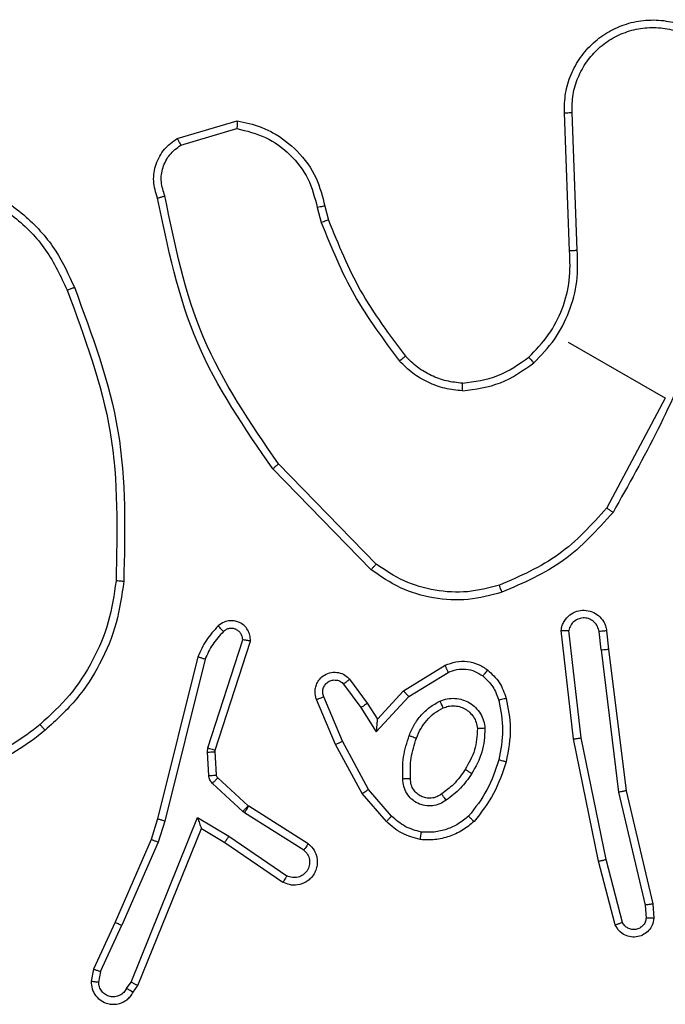
# Model space of a CAD drawing. Units: millimetres. Extents: x 677 to 2116, y 318 to 1174.
# Drawn here: x 1462 to 1464, y 503 to 505 of the extents above; entities that cross this region are included whole.
import ezdxf

# ---------------------------------------------------------------- set-up
doc = ezdxf.new("R2010")
doc.units = ezdxf.units.MM
doc.header["$LTSCALE"] = 45
doc.layers.add('VP-EQ', color=7, linetype='Continuous', true_color=0x8a3492)

# ---------------------------------------------------------------- blocks, each defined once
blk = doc.blocks.new('1420')
at = {"color": 7, "linetype": 'Continuous', "lineweight": 25}
for p, q in [((-461.2314, -53.4794), (-461.2451, -53.1184)), ((-461.2115, -53.478), (-461.2251, -53.1174)), ((-462.2593, -53.1854), (-462.1027, -53.1394)), ((-462.2502, -53.203), (-462.1029, -53.1594)), ((-461.8925, -53.3658), (-461.8822, -53.4057)), ((-461.8726, -53.3626), (-461.8632, -53.399)), ((-461.2349, -53.7192), (-460.9806, -53.866)), ((-460.9808, -53.8659), (-461.134, -54.1532)), ((-461.7381, -54.3002), (-461.9943, -54.0377)), ((-461.7515, -54.3149), (-462.0092, -54.0509)), ((-461.2213, -54.7582), (-461.2537, -54.4737)), ((-461.2015, -54.7553), (-461.2336, -54.4742)), ((-461.1491, -54.525), (-461.1544, -54.477)), ((-461.1345, -54.4748), (-461.1293, -54.5226)), ((-462.179, -54.7816), (-462.0879, -54.4984)), ((-462.1597, -54.7875), (-462.0678, -54.5017)), ((-461.1491, -54.525), (-461.1032, -54.8977)), ((-461.1293, -54.5226), (-461.0835, -54.8939)), ((-462.2056, -54.5431), (-462.3114, -54.9676)), ((-462.1867, -54.5493), (-462.2923, -54.9733)), ((-461.667, -54.632), (-461.5579, -54.5653)), ((-461.6531, -54.6466), (-461.5498, -54.5838)), ((-461.8235, -54.6144), (-461.7783, -54.6761)), ((-461.8077, -54.6018), (-461.7617, -54.6647)), ((-461.7352, -54.7063), (-461.667, -54.632)), ((-461.8447, -54.7723), (-461.8942, -54.6548)), ((-461.8266, -54.7643), (-461.8758, -54.6475)), ((-461.7617, -54.6647), (-461.7352, -54.7063)), ((-461.7382, -54.7393), (-461.6531, -54.6466)), ((-461.7783, -54.6761), (-461.7382, -54.7393)), ((-461.7751, -54.9011), (-461.8447, -54.7723)), ((-461.7585, -54.8905), (-461.8266, -54.7643)), ((-461.1553, -55.078), (-461.2213, -54.7582)), ((-461.1358, -55.0737), (-461.2015, -54.7553)), ((-462.1804, -54.7927), (-462.179, -54.7816)), ((-462.1769, -54.8539), (-462.1804, -54.7927)), ((-462.1602, -54.7913), (-462.1597, -54.7875)), ((-462.1568, -54.8525), (-462.1602, -54.7913)), ((-462.0873, -54.9479), (-462.1671, -54.8747)), ((-462.0736, -54.9329), (-462.1534, -54.8597)), ((-461.7116, -54.9747), (-461.7751, -54.9011)), ((-461.698, -54.9603), (-461.7585, -54.8905)), ((-461.1032, -54.8977), (-461.0331, -55.1932)), ((-461.0835, -54.8939), (-461.0133, -55.1899)), ((-462.083, -54.9512), (-462.0873, -54.9479)), ((-461.928, -55.0492), (-462.083, -54.9512)), ((-462.0721, -54.934), (-462.0736, -54.9329)), ((-461.9163, -55.0325), (-462.0721, -54.934)), ((-462.3804, -55.3949), (-462.2062, -54.9638)), ((-462.3114, -54.9676), (-462.3281, -55.0213)), ((-462.2923, -54.9733), (-462.3096, -55.0286)), ((-462.2062, -54.9638), (-462.1241, -55.0123)), ((-462.3624, -55.4041), (-462.1961, -54.9926)), ((-462.1961, -54.9926), (-462.1346, -55.0289)), ((-462.1961, -54.9926), (-462.1961, -54.9926)), ((-462.3281, -55.0213), (-462.4224, -55.2377)), ((-462.3096, -55.0286), (-462.4044, -55.2462)), ((-462.1346, -55.0289), (-461.9824, -55.1334)), ((-462.1241, -55.0123), (-461.9721, -55.1166)), ((-461.1119, -55.2448), (-461.1553, -55.078)), ((-461.093, -55.2386), (-461.1358, -55.0737)), ((-461.0331, -55.1932), (-461.0308, -55.2279)), ((-461.0133, -55.1899), (-461.0108, -55.2277)), ((-462.4224, -55.2377), (-462.4792, -55.3611)), ((-462.4603, -55.3676), (-462.4044, -55.2462)), ((-462.4792, -55.3611), (-462.4851, -55.3923)), ((-462.4603, -55.3676), (-462.4654, -55.3948)), ((-462.3922, -55.4115), (-462.3804, -55.3949)), ((-462.3747, -55.4214), (-462.3624, -55.4041))]:
    blk.add_line(p, q, dxfattribs=at)
for points, knots in [([(-461.2451, -53.1184), (-461.2448, -53.1013), (-461.2443, -53.0669), (-461.2292, -53.0173), (-461.2043, -52.972), (-461.1704, -52.9339), (-461.1293, -52.9041), (-461.0826, -52.8837), (-461.0312, -52.8738), (-460.98, -52.8757), (-460.9315, -52.8882), (-460.8873, -52.9101), (-460.8473, -52.9423), (-460.8064, -52.9936), (-460.7837, -53.0551), (-460.7788, -53.1256), (-460.7893, -53.1641), (-460.7955, -53.1873)], [0, 0, 0, 0, 0.062534, 0.125091, 0.187623, 0.250169, 0.310202, 0.371909, 0.43527, 0.500308, 0.557569, 0.617268, 0.679396, 0.743965, 0.855299, 0.912924, 1, 1, 1, 1]), ([(-461.2251, -53.1174), (-461.2249, -53.1018), (-461.2243, -53.0704), (-461.2106, -53.025), (-461.1879, -52.9836), (-461.1565, -52.9483), (-461.1182, -52.9206), (-461.0746, -52.9022), (-461.0282, -52.8936), (-460.9809, -52.8957), (-460.9353, -52.9079), (-460.8935, -52.9299), (-460.8575, -52.9605), (-460.8291, -52.9983), (-460.8098, -53.0415), (-460.8004, -53.0877), (-460.8009, -53.1352), (-460.8098, -53.1653), (-460.8142, -53.1803)], [0, 0, 0, 0, 0.062507, 0.125, 0.187501, 0.250011, 0.312494, 0.375003, 0.437502, 0.500005, 0.562497, 0.62499, 0.687499, 0.74998, 0.812489, 0.874994, 0.937504, 1, 1, 1, 1]), ([(-461.2451, -53.1184), (-461.2448, -53.1184), (-461.2442, -53.1184), (-461.2396, -53.1181), (-461.233, -53.1178), (-461.2277, -53.1176), (-461.2251, -53.1174)], [0, 0, 0, 0, 0.250221, 0.499846, 0.74968, 1, 1, 1, 1]), ([(-462.1027, -53.1394), (-462.1027, -53.1396), (-462.1027, -53.1401), (-462.1027, -53.1433), (-462.1028, -53.1471), (-462.1028, -53.1507), (-462.1029, -53.1549), (-462.1029, -53.1579), (-462.1029, -53.1594)], [0, 0, 0, 0, 0.213457, 0.450983, 0.578697, 0.712743, 0.853456, 1, 1, 1, 1]), ([(-462.1027, -53.1394), (-462.0813, -53.1437), (-462.0487, -53.1504), (-461.9947, -53.1763), (-461.941, -53.2171), (-461.8924, -53.2844), (-461.879, -53.3376), (-461.8726, -53.3626)], [0, 0, 0, 0, 0.190196, 0.290653, 0.522265, 0.775149, 1, 1, 1, 1]), ([(-462.1029, -53.1594), (-462.0773, -53.1657), (-462.0261, -53.1782), (-461.9614, -53.2256), (-461.9125, -53.2892), (-461.8992, -53.3403), (-461.8925, -53.3658)], [0, 0, 0, 0, 0.249975, 0.499937, 0.749794, 1, 1, 1, 1]), ([(-462.3111, -53.3416), (-462.3157, -53.3268), (-462.3247, -53.2976), (-462.3169, -53.2519), (-462.2954, -53.2115), (-462.2713, -53.1941), (-462.2593, -53.1854)], [0, 0, 0, 0, 0.254969, 0.506599, 0.754947, 1, 1, 1, 1]), ([(-462.2593, -53.1854), (-462.2592, -53.1856), (-462.259, -53.1861), (-462.2575, -53.1889), (-462.2558, -53.1922), (-462.2541, -53.1954), (-462.2522, -53.1991), (-462.2509, -53.2017), (-462.2502, -53.203)], [0, 0, 0, 0, 0.215626, 0.453539, 0.581304, 0.715013, 0.854492, 1, 1, 1, 1]), ([(-462.2919, -53.336), (-462.2959, -53.3238), (-462.304, -53.2995), (-462.2987, -53.2608), (-462.2811, -53.2259), (-462.2605, -53.2106), (-462.2502, -53.203)], [0, 0, 0, 0, 0.249923, 0.499914, 0.749628, 1, 1, 1, 1]), ([(-460.8079, -53.2444), (-460.8306, -53.4076), (-460.876, -53.7338), (-461.0371, -54.0211), (-461.1177, -54.1648)], [0, 0, 0, 0, 0.5, 1, 1, 1, 1]), ([(-462.9041, -53.298), (-462.865, -53.3066), (-462.7868, -53.3238), (-462.6838, -53.3876), (-462.5986, -53.4739), (-462.5648, -53.5465), (-462.5478, -53.5829)], [0, 0, 0, 0, 0.249976, 0.499967, 0.7499, 1, 1, 1, 1]), ([(-462.9013, -53.2783), (-462.8545, -53.2889), (-462.7648, -53.3094), (-462.6552, -53.3849), (-462.5749, -53.4742), (-462.5438, -53.5428), (-462.529, -53.5753)], [0, 0, 0, 0, 0.286585, 0.548801, 0.786632, 1, 1, 1, 1]), ([(-462.3111, -53.3416), (-462.3108, -53.3415), (-462.3103, -53.3413), (-462.307, -53.3404), (-462.3032, -53.3393), (-462.2998, -53.3383), (-462.296, -53.3372), (-462.2933, -53.3364), (-462.2919, -53.336)], [0, 0, 0, 0, 0.227664, 0.470342, 0.596998, 0.727576, 0.861905, 1, 1, 1, 1]), ([(-462.0092, -54.0509), (-462.0825, -53.9444), (-462.2312, -53.7285), (-462.2842, -53.4717), (-462.3111, -53.3416)], [0, 0, 0, 0, 0.493275, 1, 1, 1, 1]), ([(-461.9943, -54.0377), (-462.0675, -53.9307), (-462.2139, -53.7168), (-462.2659, -53.4629), (-462.2919, -53.336)], [0, 0, 0, 0, 0.499993, 1, 1, 1, 1]), ([(-461.8726, -53.3626), (-461.873, -53.3627), (-461.8736, -53.3628), (-461.8781, -53.3635), (-461.8847, -53.3646), (-461.8899, -53.3654), (-461.8925, -53.3658)], [0, 0, 0, 0, 0.249595, 0.499712, 0.749818, 1, 1, 1, 1]), ([(-461.8632, -53.399), (-461.8636, -53.3992), (-461.8644, -53.3994), (-461.8694, -53.4012), (-461.8757, -53.4034), (-461.88, -53.4049), (-461.8822, -53.4057)], [0, 0, 0, 0, 0.279758, 0.559134, 0.779654, 1, 1, 1, 1]), ([(-461.8632, -53.399), (-461.8376, -53.4621), (-461.7859, -53.5897), (-461.7034, -53.6998), (-461.6617, -53.7555)], [0, 0, 0, 0, 0.494656, 1, 1, 1, 1]), ([(-461.8822, -53.4057), (-461.8558, -53.4706), (-461.803, -53.6004), (-461.719, -53.7125), (-461.6769, -53.7685)], [0, 0, 0, 0, 0.500024, 1, 1, 1, 1]), ([(-461.3384, -53.7582), (-461.3203, -53.7396), (-461.2841, -53.7025), (-461.2487, -53.6327), (-461.2283, -53.5571), (-461.2304, -53.5053), (-461.2314, -53.4794)], [0, 0, 0, 0, 0.249998, 0.500023, 0.750024, 1, 1, 1, 1]), ([(-461.3252, -53.7733), (-461.3062, -53.7536), (-461.268, -53.7141), (-461.2309, -53.6401), (-461.2087, -53.5602), (-461.2106, -53.5054), (-461.2115, -53.478)], [0, 0, 0, 0, 0.2499295, 0.4999881, 0.7500405, 1, 1, 1, 1]), ([(-461.2314, -53.4794), (-461.2313, -53.4794), (-461.2308, -53.4794), (-461.2279, -53.4791), (-461.2243, -53.4789), (-461.2207, -53.4786), (-461.2163, -53.4783), (-461.2131, -53.4781), (-461.2115, -53.478)], [0, 0, 0, 0, 0.19577, 0.426641, 0.556282, 0.694709, 0.842863, 1, 1, 1, 1]), ([(-462.5478, -53.5829), (-462.5464, -53.5823), (-462.5435, -53.5811), (-462.5395, -53.5795), (-462.5361, -53.5781), (-462.5326, -53.5767), (-462.5297, -53.5755), (-462.5292, -53.5753), (-462.529, -53.5753)], [0, 0, 0, 0, 0.150017, 0.293102, 0.429212, 0.557659, 0.792986, 1, 1, 1, 1]), ([(-462.5478, -53.5829), (-462.5022, -53.7056), (-462.4109, -53.9512), (-462.4168, -54.2131), (-462.4197, -54.3441)], [0, 0, 0, 0, 0.499991, 1, 1, 1, 1]), ([(-462.529, -53.5753), (-462.4827, -53.6996), (-462.3902, -53.9481), (-462.3964, -54.2132), (-462.3996, -54.3457)], [0, 0, 0, 0, 0.50013, 1, 1, 1, 1]), ([(-461.6617, -53.7555), (-461.6618, -53.7556), (-461.6621, -53.7558), (-461.6642, -53.7575), (-461.6668, -53.7599), (-461.6697, -53.7623), (-461.6731, -53.7652), (-461.6756, -53.7674), (-461.6769, -53.7685)], [0, 0, 0, 0, 0.181379, 0.408216, 0.538786, 0.681089, 0.834943, 1, 1, 1, 1]), ([(-461.512, -53.8265), (-461.5261, -53.825), (-461.5544, -53.8221), (-461.5945, -53.8071), (-461.6314, -53.7855), (-461.6516, -53.7655), (-461.6617, -53.7555)], [0, 0, 0, 0, 0.250034, 0.499996, 0.750033, 1, 1, 1, 1]), ([(-461.512, -53.8265), (-461.4803, -53.8222), (-461.4168, -53.8135), (-461.3645, -53.7766), (-461.3384, -53.7582)], [0, 0, 0, 0, 0.49999, 1, 1, 1, 1]), ([(-461.3384, -53.7582), (-461.3382, -53.7584), (-461.3378, -53.7589), (-461.3348, -53.7624), (-461.3304, -53.7674), (-461.327, -53.7713), (-461.3252, -53.7733)], [0, 0, 0, 0, 0.250076, 0.500335, 0.750031, 1, 1, 1, 1]), ([(-461.5119, -53.8465), (-461.5275, -53.8449), (-461.5586, -53.8417), (-461.6028, -53.8251), (-461.6436, -53.8015), (-461.6658, -53.7795), (-461.6769, -53.7685)], [0, 0, 0, 0, 0.2499443, 0.4999949, 0.7500589, 1, 1, 1, 1]), ([(-461.5119, -53.8465), (-461.4778, -53.8419), (-461.4097, -53.8326), (-461.3534, -53.7931), (-461.3252, -53.7733)], [0, 0, 0, 0, 0.500012, 1, 1, 1, 1]), ([(-461.5119, -53.8465), (-461.5119, -53.8448), (-461.5119, -53.8414), (-461.5119, -53.8369), (-461.5119, -53.8332), (-461.5119, -53.8297), (-461.512, -53.827), (-461.512, -53.8267), (-461.512, -53.8265)], [0, 0, 0, 0, 0.167373, 0.322693, 0.465534, 0.596747, 0.822409, 1, 1, 1, 1]), ([(-462.0092, -54.0509), (-462.009, -54.0507), (-462.0087, -54.0504), (-462.0065, -54.0484), (-462.0038, -54.046), (-462.0011, -54.0436), (-461.9978, -54.0408), (-461.9955, -54.0387), (-461.9943, -54.0377)], [0, 0, 0, 0, 0.200716, 0.433882, 0.562891, 0.700322, 0.846249, 1, 1, 1, 1]), ([(-461.134, -54.1532), (-461.1736, -54.1971), (-461.2528, -54.2847), (-461.3611, -54.3318), (-461.4153, -54.3553)], [0, 0, 0, 0, 0.500009, 1, 1, 1, 1]), ([(-461.1177, -54.1648), (-461.1179, -54.1646), (-461.1183, -54.1644), (-461.1208, -54.1626), (-461.1238, -54.1605), (-461.1267, -54.1584), (-461.1302, -54.1559), (-461.1327, -54.1542), (-461.134, -54.1532)], [0, 0, 0, 0, 0.204811, 0.439218, 0.56812, 0.704401, 0.848301, 1, 1, 1, 1]), ([(-461.1177, -54.1648), (-461.1586, -54.2102), (-461.2404, -54.3012), (-461.3526, -54.3498), (-461.4087, -54.3741)], [0, 0, 0, 0, 0.5000094, 1, 1, 1, 1]), ([(-461.7515, -54.3149), (-461.7514, -54.3147), (-461.7511, -54.3144), (-461.7491, -54.3122), (-461.7466, -54.3095), (-461.7442, -54.3068), (-461.7413, -54.3036), (-461.7392, -54.3013), (-461.7381, -54.3002)], [0, 0, 0, 0, 0.201449, 0.435464, 0.564325, 0.701503, 0.846847, 1, 1, 1, 1]), ([(-461.4153, -54.3553), (-461.4429, -54.3625), (-461.4981, -54.377), (-461.5842, -54.3712), (-461.6672, -54.3481), (-461.7145, -54.3161), (-461.7381, -54.3002)], [0, 0, 0, 0, 0.249854, 0.499987, 0.750131, 1, 1, 1, 1]), ([(-461.4087, -54.3741), (-461.438, -54.3819), (-461.4967, -54.3976), (-461.5883, -54.392), (-461.6765, -54.3666), (-461.7265, -54.3321), (-461.7515, -54.3149)], [0, 0, 0, 0, 0.2499995, 0.5000065, 0.749993, 1, 1, 1, 1]), ([(-462.4197, -54.3441), (-462.425, -54.3802), (-462.4355, -54.4524), (-462.4787, -54.5536), (-462.5381, -54.6462), (-462.5919, -54.6956), (-462.6188, -54.7202)], [0, 0, 0, 0, 0.249936, 0.499991, 0.750058, 1, 1, 1, 1]), ([(-462.3996, -54.3457), (-462.4047, -54.3821), (-462.4153, -54.457), (-462.4589, -54.561), (-462.5209, -54.6577), (-462.5767, -54.7088), (-462.6054, -54.7352)], [0, 0, 0, 0, 0.243391, 0.499999, 0.742005, 1, 1, 1, 1]), ([(-462.3996, -54.3457), (-462.3999, -54.3457), (-462.4005, -54.3456), (-462.4051, -54.3453), (-462.4119, -54.3448), (-462.4171, -54.3443), (-462.4197, -54.3441)], [0, 0, 0, 0, 0.249922, 0.500061, 0.749805, 1, 1, 1, 1]), ([(-461.4087, -54.3741), (-461.4089, -54.3737), (-461.4091, -54.373), (-461.4109, -54.368), (-461.4131, -54.3618), (-461.4146, -54.3574), (-461.4153, -54.3553)], [0, 0, 0, 0, 0.279971, 0.558974, 0.779605, 1, 1, 1, 1]), ([(-461.2537, -54.4737), (-461.2529, -54.4695), (-461.2514, -54.4614), (-461.2445, -54.447), (-461.2319, -54.4327), (-461.2132, -54.423), (-461.1927, -54.42), (-461.1728, -54.4238), (-461.1547, -54.4344), (-461.1432, -54.448), (-461.1367, -54.4621), (-461.1353, -54.4704), (-461.1345, -54.4748)], [0, 0, 0, 0, 0.072795, 0.142637, 0.273147, 0.392266, 0.499929, 0.62358, 0.735193, 0.854959, 0.924333, 1, 1, 1, 1]), ([(-462.1521, -54.4621), (-462.1632, -54.4742), (-462.1854, -54.4983), (-462.1988, -54.5281), (-462.2056, -54.5431)], [0, 0, 0, 0, 0.5, 1, 1, 1, 1]), ([(-462.0678, -54.5017), (-462.0679, -54.4965), (-462.0682, -54.4863), (-462.0743, -54.4722), (-462.0838, -54.4607), (-462.0953, -54.4531), (-462.1079, -54.4489), (-462.1217, -54.4479), (-462.1379, -54.4513), (-462.1471, -54.4584), (-462.1521, -54.4621)], [0, 0, 0, 0, 0.1288293, 0.2548268, 0.3781866, 0.5003277, 0.5953463, 0.7103133, 0.8451774, 1, 1, 1, 1]), ([(-462.1384, -54.4767), (-462.1402, -54.4748), (-462.1438, -54.471), (-462.1483, -54.4662), (-462.1515, -54.4628), (-462.1519, -54.4624), (-462.1521, -54.4621)], [0, 0, 0, 0, 0.25037, 0.499925, 0.749679, 1, 1, 1, 1]), ([(-461.1544, -54.477), (-461.1554, -54.4724), (-461.1574, -54.463), (-461.1664, -54.4514), (-461.1785, -54.4435), (-461.1927, -54.4404), (-461.2071, -54.4425), (-461.2198, -54.4494), (-461.2296, -54.4604), (-461.2322, -54.4696), (-461.2336, -54.4742)], [0, 0, 0, 0, 0.125095, 0.250031, 0.375101, 0.500033, 0.625095, 0.750032, 0.875069, 1, 1, 1, 1]), ([(-462.1384, -54.4767), (-462.1484, -54.4875), (-462.1683, -54.5092), (-462.1806, -54.536), (-462.1867, -54.5493)], [0, 0, 0, 0, 0.4999957, 1, 1, 1, 1]), ([(-462.0879, -54.4984), (-462.0882, -54.4955), (-462.0887, -54.4897), (-462.0926, -54.4817), (-462.0985, -54.4752), (-462.1059, -54.4706), (-462.1144, -54.4684), (-462.1232, -54.4687), (-462.1316, -54.4713), (-462.1361, -54.4749), (-462.1384, -54.4767)], [0, 0, 0, 0, 0.125086, 0.250096, 0.375078, 0.500193, 0.624953, 0.749981, 0.875025, 1, 1, 1, 1]), ([(-461.2537, -54.4737), (-461.2536, -54.4737), (-461.2535, -54.4737), (-461.2521, -54.4738), (-461.2502, -54.4738), (-461.2467, -54.4739), (-461.2411, -54.474), (-461.2361, -54.4741), (-461.2336, -54.4742)], [0, 0, 0, 0, 0.132134, 0.262342, 0.390528, 0.516342, 0.761619, 1, 1, 1, 1]), ([(-461.1345, -54.4748), (-461.1348, -54.4748), (-461.1354, -54.4749), (-461.14, -54.4754), (-461.1466, -54.4762), (-461.1518, -54.4768), (-461.1544, -54.477)], [0, 0, 0, 0, 0.2502662, 0.4999309, 0.7497793, 1, 1, 1, 1]), ([(-462.0678, -54.5017), (-462.0681, -54.5016), (-462.0686, -54.5016), (-462.0721, -54.501), (-462.0761, -54.5003), (-462.0796, -54.4997), (-462.0836, -54.499), (-462.0865, -54.4986), (-462.0879, -54.4984)], [0, 0, 0, 0, 0.228424, 0.470543, 0.597098, 0.727629, 0.862132, 1, 1, 1, 1]), ([(-461.1491, -54.525), (-461.1465, -54.5248), (-461.1413, -54.5242), (-461.1347, -54.5234), (-461.1302, -54.5228), (-461.1296, -54.5226), (-461.1293, -54.5226)], [0, 0, 0, 0, 0.2500537, 0.500058, 0.750429, 1, 1, 1, 1]), ([(-462.1867, -54.5493), (-462.1882, -54.5489), (-462.1911, -54.5479), (-462.1952, -54.5466), (-462.1986, -54.5455), (-462.2021, -54.5443), (-462.205, -54.5434), (-462.2054, -54.5432), (-462.2056, -54.5431)], [0, 0, 0, 0, 0.152138, 0.296653, 0.433434, 0.561968, 0.795984, 1, 1, 1, 1]), ([(-461.5579, -54.5653), (-461.5485, -54.5617), (-461.5298, -54.5545), (-461.4996, -54.5542), (-461.4708, -54.5612), (-461.4546, -54.5719), (-461.4465, -54.5773)], [0, 0, 0, 0, 0.25579, 0.507737, 0.755779, 1, 1, 1, 1]), ([(-461.5579, -54.5653), (-461.5578, -54.5656), (-461.5576, -54.5661), (-461.5562, -54.5695), (-461.5546, -54.5731), (-461.5531, -54.5764), (-461.5515, -54.58), (-461.5504, -54.5825), (-461.5498, -54.5838)], [0, 0, 0, 0, 0.235776, 0.480933, 0.606994, 0.735486, 0.866848, 1, 1, 1, 1]), ([(-461.8942, -54.6548), (-461.8945, -54.6541), (-461.8971, -54.6478), (-461.8989, -54.6374), (-461.8975, -54.624), (-461.8937, -54.6124), (-461.886, -54.6004), (-461.8733, -54.5895), (-461.8559, -54.583), (-461.8369, -54.5834), (-461.8199, -54.5898), (-461.8117, -54.5978), (-461.8077, -54.6018)], [0, 0, 0, 0, 0.0149326, 0.1411811, 0.2106914, 0.2937687, 0.3904396, 0.5006171, 0.6354914, 0.7636815, 0.8851532, 1, 1, 1, 1]), ([(-461.5498, -54.5838), (-461.5423, -54.5808), (-461.5273, -54.5749), (-461.5029, -54.5744), (-461.4791, -54.5799), (-461.4656, -54.5888), (-461.4588, -54.5932)], [0, 0, 0, 0, 0.250051, 0.500029, 0.749954, 1, 1, 1, 1]), ([(-461.4465, -54.5773), (-461.4467, -54.5775), (-461.4471, -54.578), (-461.4499, -54.5817), (-461.454, -54.587), (-461.4572, -54.5911), (-461.4588, -54.5932)], [0, 0, 0, 0, 0.24985, 0.499721, 0.749848, 1, 1, 1, 1]), ([(-461.4465, -54.5773), (-461.4352, -54.5876), (-461.4127, -54.6084), (-461.4027, -54.6373), (-461.3976, -54.6518)], [0, 0, 0, 0, 0.500077, 1, 1, 1, 1]), ([(-461.8758, -54.6475), (-461.8769, -54.644), (-461.8791, -54.6369), (-461.8776, -54.6256), (-461.8725, -54.6156), (-461.8642, -54.608), (-461.8537, -54.6037), (-461.8425, -54.6034), (-461.8317, -54.6068), (-461.8262, -54.6118), (-461.8235, -54.6144)], [0, 0, 0, 0, 0.125145, 0.250217, 0.37496, 0.500057, 0.624888, 0.750012, 0.87504, 1, 1, 1, 1]), ([(-461.8077, -54.6018), (-461.8079, -54.6019), (-461.8083, -54.6023), (-461.811, -54.6045), (-461.8141, -54.6069), (-461.8169, -54.6091), (-461.8201, -54.6117), (-461.8224, -54.6135), (-461.8235, -54.6144)], [0, 0, 0, 0, 0.227773, 0.470032, 0.596754, 0.727463, 0.862183, 1, 1, 1, 1]), ([(-461.4588, -54.5932), (-461.4492, -54.6021), (-461.43, -54.6199), (-461.4214, -54.6446), (-461.417, -54.657)], [0, 0, 0, 0, 0.50003, 1, 1, 1, 1]), ([(-461.667, -54.632), (-461.6668, -54.6322), (-461.6665, -54.6326), (-461.6644, -54.6348), (-461.6618, -54.6376), (-461.6593, -54.6402), (-461.6563, -54.6433), (-461.6542, -54.6455), (-461.6531, -54.6466)], [0, 0, 0, 0, 0.208042, 0.443443, 0.571471, 0.707454, 0.850296, 1, 1, 1, 1]), ([(-461.8942, -54.6548), (-461.8941, -54.6547), (-461.8939, -54.6547), (-461.8926, -54.6542), (-461.8907, -54.6534), (-461.8875, -54.6522), (-461.8825, -54.6502), (-461.878, -54.6484), (-461.8758, -54.6475)], [0, 0, 0, 0, 0.139703, 0.275614, 0.407079, 0.533975, 0.775093, 1, 1, 1, 1]), ([(-461.7617, -54.6647), (-461.7619, -54.6649), (-461.7624, -54.6653), (-461.7662, -54.668), (-461.7717, -54.6717), (-461.7761, -54.6747), (-461.7783, -54.6761)], [0, 0, 0, 0, 0.250282, 0.499778, 0.749921, 1, 1, 1, 1]), ([(-461.6517, -54.7493), (-461.6478, -54.7397), (-461.6399, -54.7206), (-461.6211, -54.6956), (-461.5985, -54.674), (-461.5804, -54.664), (-461.5713, -54.6589)], [0, 0, 0, 0, 0.249906, 0.49996, 0.749988, 1, 1, 1, 1]), ([(-461.5713, -54.6589), (-461.565, -54.6566), (-461.5522, -54.652), (-461.5318, -54.6511), (-461.5117, -54.6546), (-461.4931, -54.6629), (-461.477, -54.6755), (-461.4645, -54.6916), (-461.4558, -54.7102), (-461.4541, -54.7236), (-461.4532, -54.7303)], [0, 0, 0, 0, 0.124968, 0.250009, 0.374993, 0.499847, 0.624973, 0.750073, 0.875006, 1, 1, 1, 1]), ([(-461.5713, -54.6589), (-461.5702, -54.6613), (-461.568, -54.666), (-461.5653, -54.672), (-461.5633, -54.6761), (-461.563, -54.6766), (-461.5628, -54.6769)], [0, 0, 0, 0, 0.2503248, 0.4998588, 0.7494396, 1, 1, 1, 1]), ([(-461.3976, -54.6518), (-461.3979, -54.6519), (-461.3985, -54.6521), (-461.403, -54.6533), (-461.4094, -54.655), (-461.4145, -54.6563), (-461.417, -54.657)], [0, 0, 0, 0, 0.250337, 0.500272, 0.749756, 1, 1, 1, 1]), ([(-461.417, -54.657), (-461.412, -54.683), (-461.4019, -54.735), (-461.412, -54.787), (-461.417, -54.8131)], [0, 0, 0, 0, 0.500007, 1, 1, 1, 1]), ([(-461.3976, -54.6518), (-461.3925, -54.6774), (-461.3814, -54.7327), (-461.392, -54.7881), (-461.3977, -54.8179)], [0, 0, 0, 0, 0.462913, 1, 1, 1, 1]), ([(-461.6328, -54.7559), (-461.6294, -54.7475), (-461.6226, -54.7308), (-461.6063, -54.7089), (-461.5866, -54.69), (-461.5707, -54.6813), (-461.5628, -54.6769)], [0, 0, 0, 0, 0.249978, 0.499992, 0.750007, 1, 1, 1, 1]), ([(-461.5628, -54.6769), (-461.5584, -54.6752), (-461.5493, -54.6719), (-461.5347, -54.6708), (-461.5199, -54.673), (-461.5057, -54.6787), (-461.493, -54.6879), (-461.4827, -54.7001), (-461.4754, -54.7147), (-461.4739, -54.7255), (-461.4731, -54.731)], [0, 0, 0, 0, 0.115919, 0.234424, 0.355545, 0.479234, 0.605503, 0.734414, 0.865878, 1, 1, 1, 1]), ([(-462.6188, -54.7202), (-462.642, -54.7385), (-462.6883, -54.7751), (-462.7707, -54.809), (-462.8579, -54.8276), (-462.9168, -54.8236), (-462.9463, -54.8217)], [0, 0, 0, 0, 0.2499313, 0.5000088, 0.7500813, 1, 1, 1, 1]), ([(-462.6054, -54.7352), (-462.6056, -54.7351), (-462.606, -54.7347), (-462.6081, -54.7324), (-462.6106, -54.7296), (-462.613, -54.7269), (-462.6158, -54.7237), (-462.6178, -54.7214), (-462.6188, -54.7202)], [0, 0, 0, 0, 0.20929, 0.445165, 0.573423, 0.708755, 0.850865, 1, 1, 1, 1]), ([(-461.7352, -54.7063), (-461.7352, -54.7065), (-461.7352, -54.7069), (-461.7355, -54.7094), (-461.7359, -54.7134), (-461.7364, -54.7193), (-461.7372, -54.728), (-461.7378, -54.735), (-461.7382, -54.7393)], [0, 0, 0, 0, 0.101593, 0.21486, 0.345077, 0.496185, 0.69834, 1, 1, 1, 1]), ([(-462.6054, -54.7352), (-462.6297, -54.7544), (-462.6782, -54.7929), (-462.7645, -54.8287), (-462.8559, -54.8478), (-462.9176, -54.8434), (-462.9485, -54.8412)], [0, 0, 0, 0, 0.249994, 0.5, 0.749994, 1, 1, 1, 1]), ([(-461.4731, -54.731), (-461.4742, -54.75), (-461.4764, -54.7882), (-461.4953, -54.8213), (-461.5047, -54.8379)], [0, 0, 0, 0, 0.500012, 1, 1, 1, 1]), ([(-461.4532, -54.7303), (-461.4544, -54.7515), (-461.4568, -54.7937), (-461.4776, -54.8306), (-461.488, -54.849)], [0, 0, 0, 0, 0.499987, 1, 1, 1, 1]), ([(-461.4532, -54.7303), (-461.4558, -54.7304), (-461.461, -54.7306), (-461.4676, -54.7308), (-461.4722, -54.7309), (-461.4728, -54.731), (-461.4731, -54.731)], [0, 0, 0, 0, 0.250145, 0.5001, 0.749996, 1, 1, 1, 1]), ([(-461.8447, -54.7723), (-461.8444, -54.7722), (-461.8438, -54.772), (-461.8396, -54.7702), (-461.8336, -54.7675), (-461.8289, -54.7653), (-461.8266, -54.7643)], [0, 0, 0, 0, 0.250351, 0.500198, 0.749669, 1, 1, 1, 1]), ([(-461.6686, -54.8631), (-461.6689, -54.8437), (-461.6696, -54.8048), (-461.6577, -54.7678), (-461.6517, -54.7493)], [0, 0, 0, 0, 0.499964, 1, 1, 1, 1]), ([(-461.6517, -54.7493), (-461.6492, -54.7502), (-461.6443, -54.7519), (-461.6381, -54.7541), (-461.6337, -54.7556), (-461.6331, -54.7558), (-461.6328, -54.7559)], [0, 0, 0, 0, 0.25011, 0.49998, 0.74968, 1, 1, 1, 1]), ([(-461.6485, -54.8622), (-461.6488, -54.8441), (-461.6496, -54.8078), (-461.6384, -54.7732), (-461.6328, -54.7559)], [0, 0, 0, 0, 0.500019, 1, 1, 1, 1]), ([(-461.2213, -54.7582), (-461.2211, -54.7582), (-461.2207, -54.7582), (-461.2178, -54.7577), (-461.2141, -54.7572), (-461.2105, -54.7567), (-461.2063, -54.756), (-461.2031, -54.7555), (-461.2015, -54.7553)], [0, 0, 0, 0, 0.198435, 0.431185, 0.560166, 0.698077, 0.84483, 1, 1, 1, 1]), ([(-462.1804, -54.7927), (-462.1775, -54.7925), (-462.1716, -54.7922), (-462.1649, -54.7917), (-462.161, -54.7914), (-462.1605, -54.7914), (-462.1602, -54.7913)], [0, 0, 0, 0, 0.27972, 0.558989, 0.779447, 1, 1, 1, 1]), ([(-462.179, -54.7816), (-462.1765, -54.7824), (-462.1715, -54.784), (-462.1651, -54.786), (-462.1607, -54.7873), (-462.1601, -54.7874), (-462.1597, -54.7875)], [0, 0, 0, 0, 0.249963, 0.49997, 0.749909, 1, 1, 1, 1]), ([(-461.417, -54.8131), (-461.4259, -54.8399), (-461.4437, -54.8937), (-461.4787, -54.9382), (-461.4962, -54.9604)], [0, 0, 0, 0, 0.500003, 1, 1, 1, 1]), ([(-461.3977, -54.8179), (-461.4071, -54.8465), (-461.4259, -54.9035), (-461.4632, -54.9506), (-461.4818, -54.9741)], [0, 0, 0, 0, 0.500004, 1, 1, 1, 1]), ([(-461.3977, -54.8179), (-461.398, -54.8179), (-461.3986, -54.8178), (-461.403, -54.8167), (-461.4094, -54.8151), (-461.4145, -54.8137), (-461.417, -54.8131)], [0, 0, 0, 0, 0.249802, 0.499641, 0.749617, 1, 1, 1, 1]), ([(-461.5047, -54.8379), (-461.5144, -54.8517), (-461.5316, -54.8764), (-461.5559, -54.8941), (-461.5666, -54.902)], [0, 0, 0, 0, 0.558757, 1, 1, 1, 1]), ([(-461.488, -54.849), (-461.4972, -54.8624), (-461.5158, -54.8892), (-461.5419, -54.9087), (-461.5549, -54.9184)], [0, 0, 0, 0, 0.500039, 1, 1, 1, 1]), ([(-461.488, -54.849), (-461.4895, -54.8481), (-461.4924, -54.8462), (-461.4962, -54.8437), (-461.4993, -54.8417), (-461.5022, -54.8397), (-461.5044, -54.8383), (-461.5046, -54.838), (-461.5047, -54.8379)], [0, 0, 0, 0, 0.169098, 0.326029, 0.469643, 0.60114, 0.825798, 1, 1, 1, 1]), ([(-462.1769, -54.8539), (-462.174, -54.8537), (-462.1681, -54.8534), (-462.1614, -54.853), (-462.1575, -54.8526), (-462.157, -54.8526), (-462.1568, -54.8525)], [0, 0, 0, 0, 0.279957, 0.558844, 0.779378, 1, 1, 1, 1]), ([(-462.1671, -54.8747), (-462.1685, -54.8732), (-462.1712, -54.8704), (-462.1742, -54.8653), (-462.1763, -54.8598), (-462.1767, -54.8559), (-462.1769, -54.8539)], [0, 0, 0, 0, 0.249994, 0.49994, 0.750116, 1, 1, 1, 1]), ([(-462.1671, -54.8747), (-462.1651, -54.8725), (-462.1611, -54.8681), (-462.1565, -54.8631), (-462.1539, -54.8602), (-462.1535, -54.8598), (-462.1534, -54.8597)], [0, 0, 0, 0, 0.279594, 0.5589, 0.779452, 1, 1, 1, 1]), ([(-462.1534, -54.8597), (-462.1543, -54.8587), (-462.1561, -54.8566), (-462.1565, -54.8539), (-462.1568, -54.8525)], [0, 0, 0, 0, 0.4840926, 1, 1, 1, 1]), ([(-461.6485, -54.8622), (-461.6485, -54.8622), (-461.6488, -54.8623), (-461.6506, -54.8625), (-461.6537, -54.8626), (-461.6575, -54.8627), (-461.6625, -54.8629), (-461.6665, -54.863), (-461.6686, -54.8631)], [0, 0, 0, 0, 0.1244715, 0.3331541, 0.4685451, 0.6244337, 0.8018159, 1, 1, 1, 1]), ([(-461.5549, -54.9184), (-461.5604, -54.922), (-461.5714, -54.9293), (-461.5908, -54.934), (-461.6106, -54.9335), (-461.6295, -54.9273), (-461.646, -54.9162), (-461.6587, -54.901), (-461.667, -54.8828), (-461.668, -54.8697), (-461.6686, -54.8631)], [0, 0, 0, 0, 0.124957, 0.249952, 0.374951, 0.499962, 0.624957, 0.749868, 0.874858, 1, 1, 1, 1]), ([(-461.5666, -54.902), (-461.5709, -54.9048), (-461.5791, -54.9104), (-461.5936, -54.9137), (-461.6077, -54.913), (-461.6205, -54.9088), (-461.6315, -54.9015), (-461.6406, -54.8913), (-461.6473, -54.8778), (-461.6481, -54.8676), (-461.6485, -54.8622)], [0, 0, 0, 0, 0.133345, 0.261536, 0.38464, 0.502554, 0.612216, 0.730091, 0.859392, 1, 1, 1, 1]), ([(-461.7751, -54.9011), (-461.7749, -54.901), (-461.7743, -54.9007), (-461.7705, -54.8983), (-461.765, -54.8947), (-461.7607, -54.8919), (-461.7585, -54.8905)], [0, 0, 0, 0, 0.249793, 0.5001478, 0.7496306, 1, 1, 1, 1]), ([(-461.0835, -54.8939), (-461.0837, -54.8939), (-461.0842, -54.894), (-461.0871, -54.8946), (-461.0907, -54.8953), (-461.0943, -54.896), (-461.0985, -54.8968), (-461.1016, -54.8974), (-461.1032, -54.8977)], [0, 0, 0, 0, 0.198258, 0.430983, 0.55988, 0.697974, 0.844769, 1, 1, 1, 1]), ([(-461.5549, -54.9184), (-461.5562, -54.9167), (-461.5585, -54.9135), (-461.5615, -54.9094), (-461.5637, -54.9063), (-461.5655, -54.9038), (-461.5665, -54.9022), (-461.5666, -54.902), (-461.5666, -54.902)], [0, 0, 0, 0, 0.198409, 0.37583, 0.53216, 0.667422, 0.875814, 1, 1, 1, 1]), ([(-462.0873, -54.9479), (-462.0853, -54.9457), (-462.0813, -54.9413), (-462.0768, -54.9364), (-462.0741, -54.9335), (-462.0738, -54.9331), (-462.0736, -54.9329)], [0, 0, 0, 0, 0.279988, 0.559313, 0.77938, 1, 1, 1, 1]), ([(-462.083, -54.9512), (-462.0814, -54.9487), (-462.0782, -54.9437), (-462.0747, -54.938), (-462.0725, -54.9347), (-462.0723, -54.9342), (-462.0721, -54.934)], [0, 0, 0, 0, 0.279734, 0.558807, 0.779502, 1, 1, 1, 1]), ([(-462.2923, -54.9733), (-462.2941, -54.9728), (-462.2974, -54.9719), (-462.3019, -54.9706), (-462.3054, -54.9695), (-462.3086, -54.9685), (-462.3109, -54.9678), (-462.3112, -54.9677), (-462.3114, -54.9676)], [0, 0, 0, 0, 0.174154, 0.334133, 0.480074, 0.612034, 0.833162, 1, 1, 1, 1]), ([(-462.2062, -54.9638), (-462.2049, -54.9676), (-462.2028, -54.974), (-462.2001, -54.9816), (-462.1983, -54.9866), (-462.1971, -54.9899), (-462.1963, -54.9921), (-462.1962, -54.9924), (-462.1961, -54.9926)], [0, 0, 0, 0, 0.3006015, 0.5029804, 0.6508849, 0.7806482, 0.8956502, 1, 1, 1, 1]), ([(-461.698, -54.9603), (-461.699, -54.9614), (-461.701, -54.9635), (-461.7038, -54.9664), (-461.7062, -54.969), (-461.7088, -54.9717), (-461.711, -54.9741), (-461.7114, -54.9745), (-461.7116, -54.9747)], [0, 0, 0, 0, 0.141208, 0.277763, 0.40989, 0.536887, 0.777244, 1, 1, 1, 1]), ([(-461.6226, -55.0218), (-461.6391, -55.0173), (-461.6722, -55.0083), (-461.6984, -54.9859), (-461.7116, -54.9747)], [0, 0, 0, 0, 0.495107, 1, 1, 1, 1]), ([(-461.6198, -55.0023), (-461.6344, -54.9982), (-461.6636, -54.99), (-461.6865, -54.9702), (-461.698, -54.9603)], [0, 0, 0, 0, 0.500001, 1, 1, 1, 1]), ([(-461.4818, -54.9741), (-461.4917, -54.9823), (-461.5113, -54.9987), (-461.5466, -55.0145), (-461.5842, -55.0234), (-461.6098, -55.0223), (-461.6226, -55.0218)], [0, 0, 0, 0, 0.2499743, 0.4999887, 0.7499967, 1, 1, 1, 1]), ([(-461.4962, -54.9604), (-461.5049, -54.9675), (-461.5222, -54.9818), (-461.5532, -54.9954), (-461.5861, -55.0034), (-461.6086, -55.0026), (-461.6198, -55.0023)], [0, 0, 0, 0, 0.249939, 0.500002, 0.750076, 1, 1, 1, 1]), ([(-461.4818, -54.9741), (-461.482, -54.9739), (-461.4824, -54.9736), (-461.4848, -54.9714), (-461.4876, -54.9687), (-461.4902, -54.9663), (-461.4931, -54.9634), (-461.4952, -54.9614), (-461.4962, -54.9604)], [0, 0, 0, 0, 0.221684, 0.461841, 0.589155, 0.721242, 0.858415, 1, 1, 1, 1]), ([(-461.6226, -55.0218), (-461.6226, -55.0216), (-461.6226, -55.0212), (-461.6222, -55.0184), (-461.6217, -55.0149), (-461.6212, -55.0113), (-461.6205, -55.007), (-461.62, -55.0039), (-461.6198, -55.0023)], [0, 0, 0, 0, 0.192924, 0.42351, 0.553012, 0.692194, 0.841322, 1, 1, 1, 1]), ([(-462.3096, -55.0286), (-462.3111, -55.0281), (-462.3141, -55.027), (-462.3181, -55.0254), (-462.3215, -55.0241), (-462.3248, -55.0228), (-462.3276, -55.0217), (-462.328, -55.0214), (-462.3281, -55.0213)], [0, 0, 0, 0, 0.155245, 0.301832, 0.43993, 0.569422, 0.801553, 1, 1, 1, 1]), ([(-462.1241, -55.0123), (-462.1255, -55.0145), (-462.1283, -55.0188), (-462.1318, -55.0243), (-462.1342, -55.028), (-462.1345, -55.0286), (-462.1346, -55.0289)], [0, 0, 0, 0, 0.250425, 0.499956, 0.749991, 1, 1, 1, 1]), ([(-461.9163, -55.0325), (-461.9119, -55.0365), (-461.9023, -55.0451), (-461.895, -55.0609), (-461.8922, -55.0759), (-461.8926, -55.0888), (-461.8959, -55.1021), (-461.9023, -55.1145), (-461.9112, -55.125), (-461.9247, -55.1351), (-461.9433, -55.1416), (-461.9648, -55.1412), (-461.9768, -55.1358), (-461.9824, -55.1334)], [0, 0, 0, 0, 0.096951, 0.213404, 0.279215, 0.349983, 0.425599, 0.504867, 0.580466, 0.652192, 0.783437, 0.899388, 1, 1, 1, 1]), ([(-461.928, -55.0492), (-461.9244, -55.0527), (-461.9172, -55.0598), (-461.9123, -55.0743), (-461.9126, -55.0895), (-461.9185, -55.1036), (-461.929, -55.1146), (-461.9428, -55.1209), (-461.9581, -55.1222), (-461.9674, -55.1185), (-461.9721, -55.1166)], [0, 0, 0, 0, 0.125014, 0.249979, 0.37492, 0.500002, 0.624964, 0.749981, 0.874943, 1, 1, 1, 1]), ([(-461.9163, -55.0325), (-461.9163, -55.0326), (-461.9164, -55.0327), (-461.9172, -55.0339), (-461.9183, -55.0355), (-461.9203, -55.0383), (-461.9235, -55.043), (-461.9265, -55.0472), (-461.928, -55.0492)], [0, 0, 0, 0, 0.131958, 0.262094, 0.390368, 0.516264, 0.761967, 1, 1, 1, 1]), ([(-461.1553, -55.078), (-461.155, -55.078), (-461.1545, -55.0779), (-461.1513, -55.0773), (-461.1476, -55.0765), (-461.1441, -55.0757), (-461.1401, -55.0748), (-461.1372, -55.0741), (-461.1358, -55.0737)], [0, 0, 0, 0, 0.217722, 0.456179, 0.584121, 0.716985, 0.85587, 1, 1, 1, 1]), ([(-461.9721, -55.1166), (-461.9734, -55.1187), (-461.976, -55.123), (-461.9794, -55.1285), (-461.9814, -55.1317), (-461.9823, -55.1331), (-461.9823, -55.1333), (-461.9824, -55.1334)], [0, 0, 0, 0, 0.238249, 0.483961, 0.736911, 0.867301, 1, 1, 1, 1]), ([(-461.0133, -55.1899), (-461.0134, -55.19), (-461.0139, -55.1901), (-461.0168, -55.1907), (-461.0204, -55.1913), (-461.024, -55.1919), (-461.0283, -55.1925), (-461.0315, -55.193), (-461.0331, -55.1932)], [0, 0, 0, 0, 0.198928, 0.430995, 0.559903, 0.697812, 0.844768, 1, 1, 1, 1]), ([(-461.0108, -55.2277), (-461.0118, -55.2338), (-461.0137, -55.2452), (-461.0233, -55.2598), (-461.0363, -55.2706), (-461.0525, -55.2769), (-461.0704, -55.2776), (-461.0877, -55.2722), (-461.1029, -55.2612), (-461.1089, -55.2503), (-461.1119, -55.2448)], [0, 0, 0, 0, 0.130719, 0.245052, 0.364101, 0.485843, 0.610331, 0.737501, 0.867376, 1, 1, 1, 1]), ([(-461.0308, -55.2279), (-461.0315, -55.2314), (-461.0329, -55.2384), (-461.039, -55.2474), (-461.0475, -55.2539), (-461.0577, -55.2574), (-461.0685, -55.2576), (-461.0787, -55.2541), (-461.0875, -55.2478), (-461.0911, -55.2416), (-461.093, -55.2386)], [0, 0, 0, 0, 0.125121, 0.250169, 0.374998, 0.500073, 0.624949, 0.750063, 0.875053, 1, 1, 1, 1]), ([(-461.0108, -55.2277), (-461.0109, -55.2277), (-461.0111, -55.2277), (-461.0125, -55.2278), (-461.0146, -55.2278), (-461.0181, -55.2279), (-461.0235, -55.2279), (-461.0284, -55.2279), (-461.0308, -55.2279)], [0, 0, 0, 0, 0.1374518, 0.2719053, 0.402605, 0.5295816, 0.771804, 1, 1, 1, 1]), ([(-462.4224, -55.2377), (-462.4221, -55.2379), (-462.4216, -55.2383), (-462.4175, -55.2403), (-462.4116, -55.243), (-462.4068, -55.2452), (-462.4044, -55.2462)], [0, 0, 0, 0, 0.250455, 0.499937, 0.749929, 1, 1, 1, 1]), ([(-461.1119, -55.2448), (-461.1117, -55.2448), (-461.1111, -55.2447), (-461.1079, -55.2436), (-461.1042, -55.2424), (-461.1008, -55.2413), (-461.097, -55.24), (-461.0943, -55.239), (-461.093, -55.2386)], [0, 0, 0, 0, 0.226722, 0.468705, 0.595544, 0.726308, 0.861277, 1, 1, 1, 1]), ([(-462.4603, -55.3676), (-462.4619, -55.3671), (-462.4649, -55.3662), (-462.469, -55.3649), (-462.4725, -55.3637), (-462.4759, -55.3625), (-462.4786, -55.3615), (-462.479, -55.3612), (-462.4792, -55.3611)], [0, 0, 0, 0, 0.155904, 0.303039, 0.440887, 0.570252, 0.802365, 1, 1, 1, 1]), ([(-462.4851, -55.3923), (-462.4847, -55.3992), (-462.4838, -55.4129), (-462.4738, -55.431), (-462.4594, -55.4443), (-462.4433, -55.4514), (-462.4266, -55.4537), (-462.4088, -55.4514), (-462.3931, -55.4434), (-462.3815, -55.4326), (-462.377, -55.4252), (-462.3747, -55.4214)], [0, 0, 0, 0, 0.13163, 0.258812, 0.381563, 0.499865, 0.587781, 0.700364, 0.837524, 0.915669, 1, 1, 1, 1]), ([(-462.4851, -55.3923), (-462.4849, -55.3924), (-462.4843, -55.3925), (-462.481, -55.393), (-462.4773, -55.3935), (-462.4738, -55.3939), (-462.4698, -55.3944), (-462.4669, -55.3947), (-462.4654, -55.3948)], [0, 0, 0, 0, 0.222544, 0.462985, 0.59026, 0.722252, 0.858791, 1, 1, 1, 1]), ([(-462.3922, -55.4115), (-462.3945, -55.4152), (-462.399, -55.4227), (-462.4099, -55.4302), (-462.4225, -55.434), (-462.4357, -55.4332), (-462.4478, -55.4281), (-462.4576, -55.4194), (-462.4642, -55.4078), (-462.465, -55.3991), (-462.4654, -55.3948)], [0, 0, 0, 0, 0.125039, 0.250049, 0.375149, 0.499958, 0.62505, 0.749865, 0.8749, 1, 1, 1, 1]), ([(-462.3747, -55.4214), (-462.3748, -55.4214), (-462.375, -55.4214), (-462.3762, -55.4208), (-462.378, -55.4198), (-462.381, -55.4181), (-462.3858, -55.4153), (-462.3901, -55.4128), (-462.3922, -55.4115)], [0, 0, 0, 0, 0.13406, 0.264792, 0.393462, 0.519732, 0.764315, 1, 1, 1, 1]), ([(-462.3624, -55.4041), (-462.3626, -55.4041), (-462.3631, -55.404), (-462.3658, -55.4027), (-462.3691, -55.401), (-462.3724, -55.3993), (-462.3762, -55.3972), (-462.3789, -55.3957), (-462.3804, -55.3949)], [0, 0, 0, 0, 0.198665, 0.430665, 0.559577, 0.697405, 0.844557, 1, 1, 1, 1])]:
    blk.add_open_spline(points, degree=3, knots=knots, dxfattribs=at)
blk = doc.blocks.new('wd1420 2d')
at = {"layer": 'VP-EQ', "color": 0}
blk.add_blockref('1420', (1924.7676, 558.3608), dxfattribs=at)

msp = doc.modelspace()

# ---------------------------------------------------------------- block references
at = {"layer": 'VP-EQ', "color": 0}
msp.add_blockref('wd1420 2d', (0, 0), dxfattribs=at)

doc.saveas('drawing.dxf')
